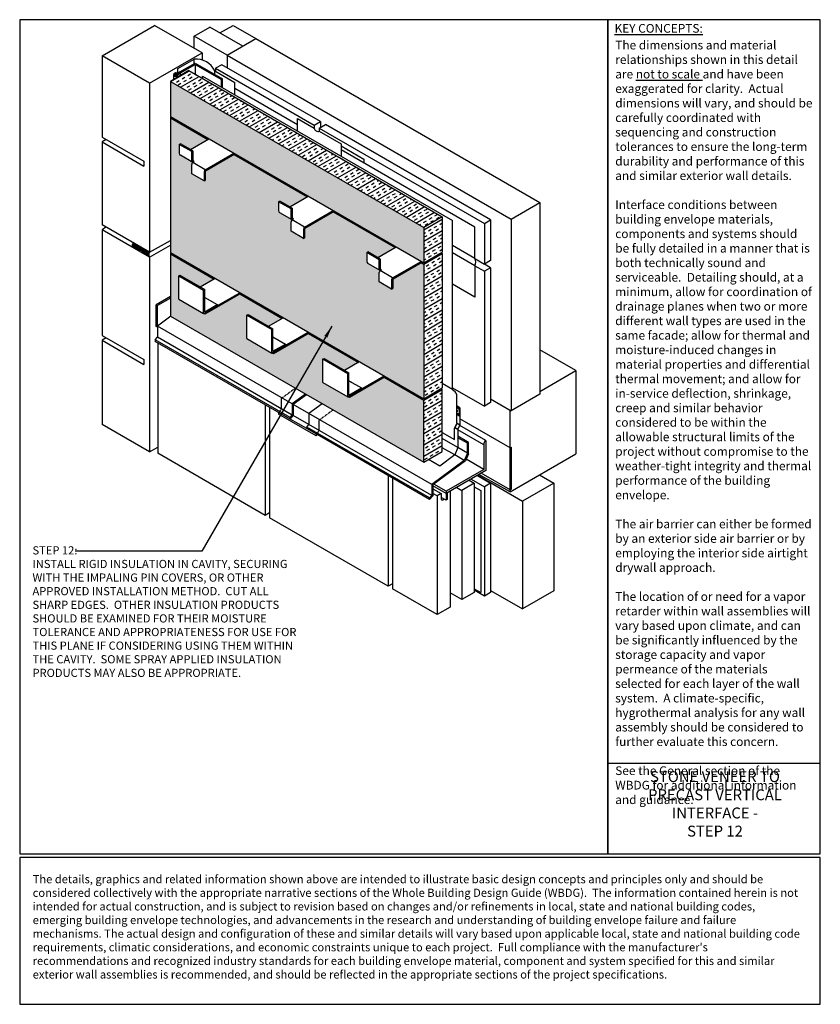
# Model space of a CAD drawing. Units: inches. Extents: x 270 to 9031, y -362 to 6352.
# Drawn here: x 1170 to 1905, y -362 to 542 of the extents above; entities that cross this region are included whole.
import ezdxf

# ---------------------------------------------------------------- set-up
doc = ezdxf.new("R2010")
doc.units = ezdxf.units.IN
doc.header["$LTSCALE"] = 0.15
doc.header["$MEASUREMENT"] = 0
doc.linetypes.add('HIDDEN', pattern=[0.375, 0.25, -0.125])
for name, color, linetype in [('A-ANNO-BLCKTEXT', 4, 'Continuous'), ('A-ANNO-HATCH', 1, 'Continuous'), ('A-ANNO-LEADER', 1, 'Continuous'), ('A-ANNO-TEXT', 2, 'Continuous'), ('A-ANNO-TITL', 5, 'Continuous'), ('A-DETL-HILITE', 203, 'Continuous'), ('A-INSL-RIGID', 21, 'Continuous'), ('A-MTL-FLASH', 2, 'Continuous'), ('A-SHLF-ANGL', 1, 'Continuous'), ('B-A-ANCR-PIN', 10, 'Continuous'), ('B-A-ARCH-PRECAST', 10, 'Continuous'), ('B-A-CLDG-STONE', 10, 'Continuous'), ('B-A-INSL-RIGID', 10, 'Continuous'), ('B-A-JOINT-SLNT', 10, 'Continuous'), ('B-A-MEM-FLASH', 10, 'Continuous'), ('B-A-MEM-JOINT', 10, 'Continuous'), ('B-A-MEM-SHEET', 10, 'Continuous'), ('B-A-MTL-FLASH', 10, 'Continuous'), ('B-A-SHLF-ANGL', 10, 'Continuous'), ('B-S-BCKUPWLL', 10, 'Continuous'), ('B-S-SHTG-GLASSMAT', 10, 'Continuous'), ('B-S-STRUCTURE', 10, 'Continuous'), ('TEXT', 2, 'Continuous')]:
    doc.layers.add(name, color=color, linetype=linetype)
doc.styles.add('SWTSTEXT', font='simplex.shx', dxfattribs={"width": 0.75})
doc.styles.add('TITLTEXT', font='romans.shx')

# ---------------------------------------------------------------- blocks, each defined once
blk = doc.blocks.new('Arrow')
at = {"layer": 'TEXT', "color": 1}
blk.add_solid([(0.1219, 0.0164), (0.1219, -0.0164), (0, 0)], dxfattribs=at)
blk = doc.blocks.new('A$C7C271379')
at = {"layer": 'A-INSL-RIGID'}
blk.add_line((0, 0), (17.08, 9.86), dxfattribs=at)

msp = doc.modelspace()

# ---------------------------------------------------------------- hatches: boundary and pattern name
at = {"layer": 'A-ANNO-HATCH', "ltscale": 25}
h = msp.add_hatch(dxfattribs=at)
h.set_pattern_fill('INSUL', color=254, scale=24, angle=30, style=0, double=1)
h.paths.add_polyline_path([(1325.08, 495.3), (1308, 485.44), (1540.58, 351.16), (1557.66, 361.02)])
h.paths.add_polyline_path([(1557.66, 361.02), (1540.58, 351.16), (1540.58, 318.86), (1557.66, 328.72)])
h.paths.add_polyline_path([(1557.66, 327.47), (1540.58, 317.6), (1540.58, 194.01), (1557.66, 203.87)])
h.paths.add_polyline_path([(1557.66, 202.61), (1540.58, 192.75), (1540.58, 135.65), (1557.66, 145.51)])
h = msp.add_hatch(dxfattribs=at)
h.set_pattern_fill('DOTS', color=256, scale=25, angle=330, style=0)
h.paths.add_polyline_path([(1308, 485.44), (1308, 453.14), (1540.58, 318.86), (1540.58, 351.16)])
h.paths.add_polyline_path([(1514.37, 332.73), (1457.44, 365.6), (1431.51, 350.63, 0.267949), (1431.26, 350.2), (1431.26, 341.85), (1430.26, 341.27), (1418.83, 347.87), (1418.83, 356.35, -0.180751), (1419.83, 358.24, -0.000948), (1419.83, 358.25), (1408.39, 364.85, -0.190931), (1407.39, 366.74), (1407.39, 374.88), (1408.39, 375.46), (1417.58, 370.15), (1433.57, 379.39), (1366.21, 418.28), (1340.32, 403.33, 0.267949), (1340.07, 402.9), (1340.07, 394.54), (1339.07, 393.97), (1327.64, 400.57), (1327.64, 409.05, -0.180751), (1328.65, 410.94, -0.000948), (1328.64, 410.94), (1317.2, 417.55, -0.190931), (1316.2, 419.44), (1316.2, 427.58), (1317.2, 428.16), (1326.39, 422.85), (1342.33, 432.06), (1308, 451.88), (1308, 328.29), (1540.58, 194.01), (1540.58, 317.6), (1538.25, 318.95), (1512.43, 304.04, 0.267949), (1512.18, 303.61), (1512.18, 295.25), (1511.18, 294.68), (1499.74, 301.28), (1499.74, 309.76, -0.180751), (1500.75, 311.65, -0.000948), (1500.74, 311.65), (1489.3, 318.26, -0.190931), (1488.3, 320.15), (1488.3, 328.29), (1489.3, 328.87), (1498.49, 323.56)])
h.paths.add_polyline_path([(1540.58, 192.75), (1504.28, 213.71), (1472.49, 195.35), (1471.49, 195.93), (1471, 195.64), (1448.12, 208.85), (1448.12, 230.51), (1449.12, 231.09), (1467.88, 220.26), (1480.41, 227.49), (1448.02, 246.2), (1423.29, 203.37), (1540.58, 135.65)])
h.paths.add_polyline_path([(1448.02, 246.2), (1434.47, 254.01), (1402.68, 235.65), (1401.68, 236.23), (1401.19, 235.95), (1378.31, 249.16), (1378.31, 270.82), (1379.31, 271.39), (1398.07, 260.56), (1410.6, 267.8), (1371.85, 290.17), (1340.05, 271.81), (1339.05, 272.39), (1338.56, 272.11), (1315.69, 285.31), (1315.69, 306.97), (1316.69, 307.55), (1335.44, 296.72), (1347.97, 303.95), (1308, 327.03), (1308, 269.93), (1423.29, 203.37)], flags=17)
at = {"layer": 'B-A-JOINT-SLNT', "ltscale": 25}
h = msp.add_hatch(dxfattribs=at)
h.set_pattern_fill('_USER', color=256, angle=60, style=0, double=1, pattern_type=0)
h.set_pattern_definition([(60, (-908.002, -2028.8069), (-0.8660254, 0.5), []), (150, (-908.002, -2028.8069), (-0.5, -0.8660254), [])])
edge = h.paths.add_edge_path()
edge.add_ellipse((1274.38, 334.61), major_axis=(0, 2.22), ratio=0.693186, start_angle=180, end_angle=316.37631)
edge.add_line((1275.44, 336.22), (1274.38, 336.83))
edge.add_ellipse((1274.38, 334.61), major_axis=(0, 2.22), ratio=0.693186, start_angle=360, end_angle=496.37631)
edge.add_line((1273.31, 333), (1274.38, 332.39))

# ---------------------------------------------------------------- linework, layer by layer
at = {"layer": 'A-ANNO-LEADER', "ltscale": 25}
for p, q in [((1456.35, 260.64), (1337.06, 54.01)), ((1337.06, 54.01), (1220.68, 54.01))]:
    msp.add_line(p, q, dxfattribs=at)
at = {"layer": 'A-ANNO-TITL'}
msp.add_line((1709.7, -140.5, 0), (1904.7, -140.5, 0), dxfattribs=at)
at = {"layer": 'A-ANNO-TITL', "elevation": 0}
for points in [[(1169.7, -223.8), (1709.7, -223.8), (1709.7, 542.05), (1169.7, 542.05)], [(1709.7, -223.8), (1904.7, -223.8), (1904.7, 542.05), (1709.7, 542.05)], [(1169.7, -362.08), (1904.7, -362.08), (1904.7, -227.33), (1169.7, -227.33)]]:
    msp.add_lwpolyline(points, close=True, dxfattribs=at)
at = {"layer": 'A-DETL-HILITE'}
msp.add_line((1558.89, 102.13, 0), (1558.89, 102, 0), dxfattribs=at)
at = {"layer": 'A-INSL-RIGID'}
for p, q in [((1325.08, 495.3, 0), (1308, 485.44, 0)), ((1325.08, 495.3, 0), (1557.66, 361.02, 0)), ((1308, 485.44, 0), (1540.58, 351.16, 0)), ((1308, 485.44, 0), (1308, 453.14, 0)), ((1308, 453.14, 0), (1540.58, 318.86, 0)), ((1308, 451.88, 0), (1309.09, 452.51, 0)), ((1308, 451.88, 0), (1342.33, 432.06, 0)), ((1308, 451.88, 0), (1308, 328.29, 0)), ((1366.21, 418.28, 0), (1433.57, 379.39, 0)), ((1457.44, 365.6, 0), (1514.37, 332.73, 0)), ((1557.66, 361.02, 0), (1540.58, 351.16, 0)), ((1557.66, 361.02, 0), (1557.66, 328.72, 0)), ((1540.58, 351.16, 0), (1540.58, 318.86, 0)), ((1308, 328.29, 0), (1540.58, 194.01, 0)), ((1308, 327.03, 0), (1309.09, 327.66, 0)), ((1308, 327.03, 0), (1348.18, 303.84, 0)), ((1308, 327.03, 0), (1308, 269.93, 0)), ((1540.58, 318.86, 0), (1557.66, 328.72, 0)), ((1556.58, 328.09, 0), (1557.66, 327.47, 0)), ((1557.66, 327.47, 0), (1557.66, 203.87, 0)), ((1538.25, 318.95, 0), (1540.58, 317.6, 0)), ((1540.58, 317.6, 0), (1540.58, 194.01, 0)), ((1371.85, 290.17, 0), (1410.8, 267.68, 0)), ((1308, 269.93, 0), (1540.58, 135.65, 0)), ((1434.47, 254.01, 0), (1480.61, 227.37, 0)), ((1504.28, 213.71, 0), (1540.58, 192.75, 0)), ((1540.58, 194.01, 0), (1557.66, 203.87, 0)), ((1540.58, 192.75, 0), (1557.66, 202.61, 0)), ((1556.58, 203.24, 0), (1557.66, 202.61, 0)), ((1557.66, 145.51, 0), (1557.66, 202.61, 0)), ((1540.58, 135.65, 0), (1540.58, 192.75, 0)), ((1540.58, 135.65, 0), (1557.66, 145.51, 0))]:
    msp.add_line(p, q, dxfattribs=at)
at = {"layer": 'A-MTL-FLASH', "color": 1}
for p, q in [((1295.08, 260.18, 0), (1295.08, 280.29, 0)), ((1296.08, 279.56, 0), (1295.08, 280.13, 0)), ((1296.08, 259.61, 0), (1295.08, 260.18, 0)), ((1581.72, 143.25, 0), (1581.72, 153.84, 0)), ((1581.72, 143.25, 0), (1581.72, 153.84, 0))]:
    msp.add_line(p, q, dxfattribs=at)
at = {"layer": 'A-SHLF-ANGL'}
msp.add_line((1595.66, 129.13, 0), (1579.65, 138.37, 0), dxfattribs=at)
msp.add_arc((1601.62, 151.26, 0), 5.98, 131.49592, 176.48192, dxfattribs=at)
at = {"layer": 'B-A-ANCR-PIN'}
for p, q in [((1316.2, 427.58, 0), (1317.2, 428.16, 0)), ((1316.2, 427.58, 0), (1316.2, 419.44, 0)), ((1316.2, 427.58, 0), (1316.2, 419.44, 0)), ((1327.64, 420.98, 0), (1316.2, 427.58, 0)), ((1328.64, 421.55, 0), (1317.2, 428.16, 0)), ((1328.64, 421.55, 0), (1317.2, 428.16, 0)), ((1326.39, 422.85, 0), (1343.47, 432.71, 0)), ((1328.64, 410.94, 0), (1317.2, 417.55, 0)), ((1327.64, 420.98, 0), (1328.64, 421.55, 0)), ((1327.64, 420.98, 0), (1328.64, 421.55, 0)), ((1327.64, 412.84, 0), (1327.64, 420.98, 0)), ((1328.64, 421.55, 0), (1328.64, 413.41, 0)), ((1340, 404.3, 0), (1366.34, 419.51, 0)), ((1340.32, 403.33, 0), (1367.34, 418.93, 0)), ((1327.64, 400.57, 0), (1327.64, 409.05, 0)), ((1340, 404.3, 0), (1328.56, 410.9, 0)), ((1339.07, 393.97, 0), (1327.64, 400.57, 0)), ((1339.07, 402.43, 0), (1339.07, 393.97, 0)), ((1340.07, 402.9, 0), (1340.07, 394.54, 0)), ((1339.07, 393.97, 0), (1340.07, 394.54, 0)), ((1417.58, 370.15, 0), (1434.65, 380.01, 0)), ((1407.39, 374.88, 0), (1408.39, 375.46, 0)), ((1418.83, 368.28, 0), (1407.39, 374.88, 0)), ((1407.39, 374.88, 0), (1407.39, 366.74, 0)), ((1407.39, 374.88, 0), (1407.39, 366.74, 0)), ((1419.83, 368.86, 0), (1408.39, 375.46, 0)), ((1419.83, 368.86, 0), (1408.39, 375.46, 0)), ((1419.83, 358.25, 0), (1408.39, 364.85, 0)), ((1418.83, 368.28, 0), (1419.83, 368.86, 0)), ((1418.83, 368.28, 0), (1419.83, 368.86, 0)), ((1418.83, 360.14, 0), (1418.83, 368.28, 0)), ((1419.83, 368.86, 0), (1419.83, 360.72, 0)), ((1431.19, 351.6, 0), (1457.53, 366.81, 0)), ((1431.51, 350.63, 0), (1458.53, 366.23, 0)), ((1418.83, 347.87, 0), (1418.83, 356.35, 0)), ((1431.19, 351.6, 0), (1419.75, 358.2, 0)), ((1430.26, 341.27, 0), (1418.83, 347.87, 0)), ((1430.26, 349.73, 0), (1430.26, 341.27, 0)), ((1431.26, 350.2, 0), (1431.26, 341.85, 0)), ((1430.26, 341.27, 0), (1431.26, 341.85, 0)), ((1488.3, 328.29, 0), (1489.3, 328.87, 0)), ((1488.3, 328.29, 0), (1488.3, 320.15, 0)), ((1488.3, 328.29, 0), (1488.3, 320.15, 0)), ((1499.74, 321.69, 0), (1488.3, 328.29, 0)), ((1500.74, 322.26, 0), (1489.3, 328.87, 0)), ((1500.74, 322.26, 0), (1489.3, 328.87, 0)), ((1498.49, 323.56, 0), (1515.46, 333.36, 0)), ((1500.74, 311.65, 0), (1489.3, 318.26, 0)), ((1499.74, 321.69, 0), (1500.74, 322.26, 0)), ((1499.74, 321.69, 0), (1500.74, 322.26, 0)), ((1499.74, 313.55, 0), (1499.74, 321.69, 0)), ((1500.74, 322.26, 0), (1500.74, 314.12, 0)), ((1512.1, 305.01, 0), (1538.34, 320.15, 0)), ((1512.43, 304.04, 0), (1539.34, 319.58, 0)), ((1315.69, 306.97, 0), (1316.69, 307.55, 0)), ((1316.69, 307.55, 0), (1339.56, 294.34, 0)), ((1499.74, 301.28, 0), (1499.74, 309.76, 0)), ((1512.1, 305.01, 0), (1500.66, 311.61, 0)), ((1315.69, 306.97, 0), (1338.56, 293.77, 0)), ((1315.69, 285.31, 0), (1315.69, 306.97, 0)), ((1335.44, 296.72, 0), (1349.06, 304.58, 0)), ((1511.18, 294.68, 0), (1499.74, 301.28, 0)), ((1511.18, 303.14, 0), (1511.18, 294.68, 0)), ((1512.18, 303.61, 0), (1512.18, 295.25, 0)), ((1338.56, 293.77, 0), (1339.56, 294.34, 0)), ((1338.56, 272.11, 0), (1338.56, 293.77, 0)), ((1338.56, 272.11, 0), (1371.94, 291.37, 0)), ((1339.56, 273.84, 0), (1339.56, 294.34, 0)), ((1340.05, 271.81, 0), (1372.94, 290.8, 0)), ((1511.18, 294.68, 0), (1512.18, 295.25, 0)), ((1315.69, 285.31, 0), (1338.56, 272.11, 0)), ((1339.56, 286.98, 0), (1350.94, 280.41, 0)), ((1339.56, 273.84, 0), (1350.94, 280.41, 0)), ((1350.94, 280.41, 0), (1350.94, 279.25, 0)), ((1339.05, 272.39, 0), (1340.05, 271.81, 0)), ((1340.05, 272.97, 0), (1340.05, 271.81, 0)), ((1378.31, 270.82, 0), (1379.31, 271.39, 0)), ((1379.31, 271.39, 0), (1402.19, 258.19, 0)), ((1378.31, 270.82, 0), (1401.19, 257.61, 0)), ((1378.31, 249.16, 0), (1378.31, 270.82, 0)), ((1398.07, 260.56, 0), (1411.69, 268.43, 0)), ((1401.19, 257.61, 0), (1402.19, 258.19, 0)), ((1401.19, 235.95, 0), (1401.19, 257.61, 0)), ((1401.19, 235.95, 0), (1434.56, 255.22, 0)), ((1402.19, 237.68, 0), (1402.19, 258.19, 0)), ((1402.68, 236.81, 0), (1434.56, 255.22, 0)), ((1402.68, 235.65, 0), (1435.56, 254.64, 0)), ((1378.31, 249.16, 0), (1401.19, 235.95, 0)), ((1402.19, 250.82, 0), (1413.57, 244.25, 0)), ((1402.19, 237.68, 0), (1413.57, 244.25, 0)), ((1413.57, 244.25, 0), (1413.57, 243.1, 0)), ((1401.68, 236.23, 0), (1402.68, 235.65, 0)), ((1402.68, 236.81, 0), (1402.68, 235.65, 0)), ((1448.12, 230.51, 0), (1449.12, 231.09, 0)), ((1448.12, 230.51, 0), (1471, 217.31, 0)), ((1448.12, 208.85, 0), (1448.12, 230.51, 0)), ((1449.12, 231.09, 0), (1472, 217.88, 0)), ((1467.88, 220.26, 0), (1481.5, 228.12, 0)), ((1471, 217.31, 0), (1472, 217.88, 0)), ((1471, 195.64, 0), (1471, 217.31, 0)), ((1472, 197.38, 0), (1472, 217.88, 0)), ((1448.12, 208.85, 0), (1471, 195.64, 0)), ((1471, 195.64, 0), (1504.37, 214.91, 0)), ((1472, 210.52, 0), (1474.37, 209.15, 0)), ((1472, 210.52, 0), (1483.38, 203.95, 0)), ((1472.49, 196.5, 0), (1504.37, 214.91, 0)), ((1472.49, 195.35, 0), (1505.37, 214.34, 0)), ((1472, 197.38, 0), (1483.38, 203.95, 0)), ((1483.38, 203.95, 0), (1483.38, 202.79, 0)), ((1471, 196.21, 0), (1472.49, 195.35, 0)), ((1472.49, 196.5, 0), (1472.49, 195.35, 0)), ((1561.17, 100.81, 0), (1556.67, 103.41, 0)), ((1561.17, 106.9, 0), (1561.17, 100.81, 0)), ((1562.59, 101.63, 0), (1561.17, 100.81, 0)), ((1562.59, 101.63, 0), (1562.59, 107.72, 0))]:
    msp.add_line(p, q, dxfattribs=at)
for centre, radius, start, end in [((1319.09, 419.76, 0), 2.91, 186.23146, 229.46914), ((1319.09, 419.76, 0), 2.91, 186.23146, 229.46914), ((1330.52, 413.15, 0), 2.91, 186.23146, 229.46914), ((1330.66, 408.65, 0), 3.05, 109.65764, 172.34679), ((1331.52, 413.73, 0), 2.91, 186.23146, 229.46914), ((1341.39, 402.45, 0), 2.31, 126.8499, 180.49207), ((1340.57, 402.9, 0), 0.5, 120, 180), ((1410.28, 367.06, 0), 2.91, 186.23146, 229.46914), ((1410.28, 367.06, 0), 2.91, 186.23146, 229.46914), ((1421.71, 360.45, 0), 2.91, 186.23146, 229.46914), ((1421.85, 355.95, 0), 3.05, 109.65764, 172.34679), ((1422.71, 361.03, 0), 2.91, 186.23146, 229.46914), ((1432.57, 349.75, 0), 2.31, 126.8499, 180.49207), ((1431.76, 350.2, 0), 0.5, 120, 180), ((1491.19, 320.47, 0), 2.91, 186.23146, 229.46914), ((1491.19, 320.47, 0), 2.91, 186.23146, 229.46914), ((1502.63, 313.86, 0), 2.91, 186.23146, 229.46914), ((1502.77, 309.35, 0), 3.05, 109.65764, 172.34679), ((1503.63, 314.44, 0), 2.91, 186.23146, 229.46914), ((1513.49, 303.16, 0), 2.31, 126.8499, 180.49207), ((1512.68, 303.61, 0), 0.5, 120, 180)]:
    msp.add_arc(centre, radius, start, end, dxfattribs=at)
at = {"layer": 'B-A-ARCH-PRECAST'}
for p, q in [((1245.33, 508.92, 0), (1293.49, 536.73, 0)), ((1337.09, 511.56, 0), (1293.49, 536.73, 0)), ((1245.33, 508.92, 0), (1245.33, 434.29, 0)), ((1288.93, 483.75, 0), (1245.33, 508.92, 0)), ((1288.93, 483.75, 0), (1337.09, 511.56, 0)), ((1337.09, 511.56, 0), (1337.09, 505.14, 0)), ((1288.93, 483.75, 0), (1288.93, 328.43, 0)), ((1245.33, 434.29, 0), (1283.77, 412.1, 0)), ((1249.18, 432.07, 0), (1245.33, 429.84, 0)), ((1245.33, 429.84, 0), (1245.33, 353.6, 0)), ((1245.33, 429.84, 0), (1283.77, 407.65, 0)), ((1248.71, 351.65, 0), (1245.33, 349.16, 0)), ((1245.33, 349.16, 0), (1245.33, 252.11, 0)), ((1288.93, 328.43, 0), (1308, 339.44, 0)), ((1288.93, 323.98, 0), (1308, 335, 0)), ((1288.93, 323.98, 0), (1288.93, 145.15, 0)), ((1245.33, 252.11, 0), (1283.77, 229.92, 0)), ((1249.18, 249.89, 0), (1245.33, 247.67, 0)), ((1245.33, 247.67, 0), (1245.33, 170.32, 0)), ((1245.33, 247.67, 0), (1283.77, 225.47, 0)), ((1288.93, 145.15, 0), (1245.33, 170.32, 0)), ((1288.93, 145.15, 0), (1296.42, 149.47, 0))]:
    msp.add_line(p, q, dxfattribs=at)
at = {"layer": 'B-A-ARCH-PRECAST', "ltscale": 25}
for p, q in [((1283.77, 412.1, 0), (1283.77, 407.65, 0)), ((1288.93, 328.43, 0), (1245.33, 353.6, 0)), ((1288.93, 323.98, 0), (1245.33, 349.16, 0)), ((1283.77, 229.92, 0), (1283.77, 225.47, 0))]:
    msp.add_line(p, q, dxfattribs=at)
at = {"layer": 'B-A-CLDG-STONE'}
for p, q in [((1296.42, 245.29, 0), (1296.42, 143.86, 0)), ((1395.06, 188.34, 0), (1395.06, 86.91, 0)), ((1399.06, 186.03, 0), (1399.06, 84.6, 0)), ((1395.06, 86.91, 0), (1296.42, 143.86, 0)), ((1507.86, 123.44, 0), (1507.86, 21.78, 0)), ((1511.86, 121.13, 0), (1511.86, 19.48, 0)), ((1548.91, 111.36, 0), (1556.67, 106.9, 0)), ((1564.92, 109.17, 0), (1564.92, 2.7, 0)), ((1552.92, 104.73, 0), (1548.91, 107.05, 0)), ((1556.67, 106.9, 0), (1552.92, 104.73, 0)), ((1552.92, 104.73, 0), (1552.92, -4.23, 0)), ((1556.67, 106.9, 0), (1556.67, 101.91, 0)), ((1399.06, 89.22, 0), (1395.06, 86.91, 0)), ((1507.86, 21.78, 0), (1399.06, 84.6, 0)), ((1511.86, 24.09, 0), (1507.86, 21.78, 0)), ((1552.92, -4.23, 0), (1511.86, 19.48, 0)), ((1564.92, 2.7, 0), (1552.92, -4.23, 0))]:
    msp.add_line(p, q, dxfattribs=at)
msp.add_arc((1557.77, 102.07, 0), 1.12, 172.01881, 3.28058, dxfattribs=at)
at = {"layer": 'B-A-INSL-RIGID', "ltscale": 25}
for p, q in [((1329.86, 527.07, 0), (1344.12, 535.31, 0)), ((1374.5, 517.77, 0), (1344.12, 535.31, 0)), ((1360.24, 509.54, 0), (1329.86, 527.07, 0)), ((1329.86, 515.73, 0), (1329.86, 527.07, 0))]:
    msp.add_line(p, q, dxfattribs=at)
at = {"layer": 'B-A-INSL-RIGID'}
for p, q in [((1582.28, 119.09, 0), (1586.89, 116.43, 0)), ((1570.89, 112.52, 0), (1575.5, 109.86, 0)), ((1586.89, 116.43, 0), (1575.5, 109.86, 0)), ((1575.5, 109.86, 0), (1575.5, 9.54, 0)), ((1586.89, 116.43, 0), (1586.89, 16.12, 0)), ((1575.5, 9.54, 0), (1564.92, 15.65, 0)), ((1586.89, 16.12, 0), (1575.5, 9.54, 0))]:
    msp.add_line(p, q, dxfattribs=at)
at = {"layer": 'B-A-JOINT-SLNT', "ltscale": 25}
for centre, radius, start, end in [((1280.25, 332.78, 0), 4.5, 142.64898, 196.74351), ((1281.13, 332.27, 0), 4.5, 142.64898, 196.74351), ((1282, 331.77, 0), 4.5, 142.64898, 196.74351), ((1282.88, 331.26, 0), 4.5, 142.64898, 196.74351), ((1283.75, 330.76, 0), 4.5, 142.64898, 196.74351), ((1284.63, 330.25, 0), 4.5, 142.64898, 196.74351), ((1285.5, 329.75, 0), 4.5, 142.64898, 196.74351), ((1286.38, 329.24, 0), 4.5, 142.64898, 196.74351), ((1287.25, 328.74, 0), 4.5, 142.64898, 196.74351), ((1288.13, 328.23, 0), 4.5, 142.64898, 196.74351), ((1289, 327.72, 0), 4.5, 142.64898, 196.74351), ((1289.88, 327.22, 0), 4.5, 142.64898, 196.74351), ((1290.75, 326.71, 0), 4.5, 142.64898, 196.74351), ((1291.63, 326.21, 0), 4.5, 142.64898, 196.74351), ((1291.63, 326.21, 0), 3.5, 140.53045, 219.46955)]:
    msp.add_arc(centre, radius, start, end, dxfattribs=at)
for start_param, end_param in [(6.283185, 8.663401), (3.141593, 5.521808)]:
    msp.add_ellipse((1274.38, 334.61, 0), major_axis=(0, 2.22), ratio=0.693186, start_param=start_param, end_param=end_param, dxfattribs=at)
at = {"layer": 'B-A-MEM-FLASH'}
for p, q in [((1314.92, 497.09, 0), (1329.99, 505.79, 0)), ((1329.99, 501.69, 0), (1329.99, 505.79, 0)), ((1314.92, 492.46, 0), (1314.92, 497.09, 0)), ((1348.7, 491.84, 0), (1348.7, 494.99, 0)), ((1348.76, 494.95, 0), (1367.33, 484.23, 0)), ((1367.33, 472.65, 0), (1367.33, 484.23, 0)), ((1419.93, 189.25, 0), (1296.08, 260.76, 0)), ((1417.9, 176.66, 0), (1294.1, 248.14, 0)), ((1417.9, 175.15, 0), (1294.1, 246.63, 0)), ((1419.88, 178.91, 0), (1296.08, 250.38, 0)), ((1432.15, 198.25, 0), (1419.93, 189.25, 0)), ((1433.1, 197.7, 0), (1420.88, 188.71, 0)), ((1419.88, 189.29, 0), (1419.88, 178.91, 0)), ((1420.88, 188.71, 0), (1420.88, 178.53, 0)), ((1435.24, 180.42, 0), (1420.88, 188.71, 0)), ((1447.46, 189.41, 0), (1435.24, 180.42, 0)), ((1573.9, 185.61, 0), (1570.89, 187.35, 0)), ((1573.04, 185.57, 0), (1570.89, 186.81, 0)), ((1572.61, 185.32, 0), (1570.89, 186.31, 0)), ((1573.11, 184.45, 0), (1570.89, 185.73, 0)), ((1572.61, 185.32, 0), (1573.04, 185.57, 0)), ((1573.11, 184.45, 0), (1572.61, 185.32, 0)), ((1573.61, 184.58, 0), (1573.04, 185.57, 0)), ((1573.11, 184.45, 0), (1573.11, 179.49, 0)), ((1573.61, 184.58, 0), (1573.61, 179.36, 0)), ((1573.9, 185.61, 0), (1573.9, 169.77, 0)), ((1573.9, 185.61, 0), (1573.9, 169.77, 0)), ((1441.95, 159.98, 0), (1407.36, 179.96, 0)), ((1417.9, 176.66, 0), (1419.88, 178.91, 0)), ((1417.9, 175.15, 0), (1420.88, 178.53, 0)), ((1417.9, 176.66, 0), (1417.9, 175.15, 0)), ((1433.26, 166.51, 0), (1417.9, 175.15, 0)), ((1435.24, 170.24, 0), (1420.88, 178.53, 0)), ((1435.24, 180.42, 0), (1435.24, 170.27, 0)), ((1547.91, 115.37, 0), (1435.24, 180.42, 0)), ((1573.11, 179.49, 0), (1570.89, 180.78, 0)), ((1572.61, 178.63, 0), (1570.89, 179.62, 0)), ((1573.11, 179.49, 0), (1572.61, 178.63, 0)), ((1572.61, 178.63, 0), (1573.04, 178.38, 0)), ((1573.61, 179.36, 0), (1573.04, 178.38, 0)), ((1433.26, 168.02, 0), (1435.24, 170.27, 0)), ((1545.93, 102.98, 0), (1433.26, 168.02, 0)), ((1433.26, 168.02, 0), (1433.26, 166.51, 0)), ((1545.93, 101.47, 0), (1433.26, 166.51, 0)), ((1547.91, 105.22, 0), (1435.24, 170.27, 0)), ((1571.9, 165.76, 0), (1568.97, 167.45, 0)), ((1573.9, 169.77, 0), (1570.84, 171.54, 0)), ((1573.9, 169.77, 0), (1570.89, 171.51, 0)), ((1571.9, 165.76, 0), (1573.9, 169.77, 0)), ((1571.9, 165.76, 0), (1573.9, 169.77, 0)), ((1571.9, 165.76, 0), (1571.9, 149.18, 0)), ((1571.9, 149.18, 0), (1557.66, 157.4, 0)), ((1569.03, 142.42, 0), (1557.66, 148.99, 0)), ((1571.9, 149.18, 0), (1569.03, 142.42, 0)), ((1580.72, 144.09, 0), (1580.72, 153.11, 0)), ((1555.53, 132.03, 0), (1544.92, 138.15, 0)), ((1577.85, 137.34, 0), (1547.96, 115.34, 0)), ((1569.03, 142.42, 0), (1555.53, 132.03, 0)), ((1547.91, 115.37, 0), (1547.91, 105.22, 0)), ((1545.93, 102.98, 0), (1547.91, 105.22, 0))]:
    msp.add_line(p, q, dxfattribs=at)
at = {"layer": 'B-A-MEM-FLASH', "color": 1}
for p, q in [((1581.72, 153.84, 0), (1571.9, 159.51, 0)), ((1580.72, 153.11, 0), (1571.9, 158.2, 0)), ((1581.72, 153.84, 0), (1580.72, 153.11, 0)), ((1581.72, 143.25, 0), (1581.72, 153.84, 0)), ((1580.72, 144.09, 0), (1571.9, 149.18, 0)), ((1580.72, 144.09, 0), (1580.72, 153.11, 0)), ((1580.72, 144.09, 0), (1580.72, 153.11, 0)), ((1579.05, 136.98, 0), (1548.91, 114.79, 0)), ((1577.85, 137.34, 0), (1569.03, 142.42, 0)), ((1580.72, 144.09, 0), (1577.85, 137.34, 0)), ((1581.72, 143.25, 0), (1579.05, 136.98, 0)), ((1548.91, 114.79, 0), (1548.91, 104.84, 0)), ((1545.93, 101.47, 0), (1548.91, 104.84, 0)), ((1545.93, 102.98, 0), (1545.93, 101.47, 0))]:
    msp.add_line(p, q, dxfattribs=at)
at = {"layer": 'B-A-MEM-FLASH'}
msp.add_arc((1331.91, 487.51, 0), 18.38, 24.01353, 95.98647, dxfattribs=at)
msp.add_ellipse((1571.03, 182.98, 0), major_axis=(-0.704, 0.428), ratio=0.714313, start_param=1.801095, end_param=5.301866, dxfattribs=at)
at = {"layer": 'B-A-MEM-JOINT'}
for p, q in [((1424.79, 445.62, 0), (1367.33, 478.79, 0)), ((1587.62, 351.61, 0), (1464.7, 422.57, 0)), ((1587.62, 322.74, 0), (1587.62, 351.61, 0)), ((1587.62, 322.74, 0), (1567.14, 334.57, 0)), ((1587.62, 316.09, 0), (1567.14, 327.92, 0)), ((1587.62, 316.09, 0), (1587.62, 287.23, 0)), ((1587.62, 287.23, 0), (1567.14, 299.05, 0))]:
    msp.add_line(p, q, dxfattribs=at)
at = {"layer": 'B-A-MEM-JOINT', "elevation": 0}
for points in [[(1424.79, 439.48), (1424.79, 451.18), (1440.1, 442.34)], [(1444.75, 439.66), (1464.7, 428.13), (1464.7, 416.43)], [(1464.7, 426.29), (1485.78, 414.12), (1485.78, 410.4)]]:
    msp.add_lwpolyline(points, dxfattribs=at)
at = {"layer": 'B-A-MEM-JOINT', "ltscale": 25}
msp.add_arc((1443.63, 443.09, 0), 3.61, 191.92837, 288.07163, dxfattribs=at)
at = {"layer": 'B-A-MEM-JOINT'}
msp.add_arc((1581.87, 319.42, 0), 6.64, 330, 30, dxfattribs=at)
at = {"layer": 'B-A-MEM-SHEET'}
for p, q in [((1337.63, 490.24, 0), (1567.14, 357.73, 0)), ((1337.63, 488.06, 0), (1337.63, 490.24, 0)), ((1567.14, 202.7, 0), (1567.14, 357.73, 0)), ((1557.66, 208.17, 0), (1567.14, 202.7, 0)), ((1570.89, 171.86, 0), (1570.89, 197.54, 0)), ((1557.66, 163.11, 0), (1568.89, 156.63, 0)), ((1568.89, 156.63, 0), (1568.89, 166.9, 0)), ((1568.89, 156.63, 0), (1568.89, 166.46, 0)), ((1570.88, 171.63, 0), (1569.1, 167.8, 0)), ((1570.88, 171.19, 0), (1569.1, 167.36, 0)), ((1571.9, 165.76, 0), (1569.11, 167.37, 0)), ((1586.89, 113.08, 0), (1592.92, 109.59, 0)), ((1592.92, 109.59, 0), (1592.92, 16.07, 0)), ((1586.89, 19.55, 0), (1592.92, 16.07, 0))]:
    msp.add_line(p, q, dxfattribs=at)
for centre, radius, start, end in [((1563.02, 195.13, 0), 8.23, 17.02734, 60), ((1570.89, 166.9, 0), 2, 153.51403, 180), ((1570.89, 166.46, 0), 2, 153.51403, 180)]:
    msp.add_arc(centre, radius, start, end, dxfattribs=at)
at = {"layer": 'B-A-MTL-FLASH', "ltscale": 25}
for p, q in [((1316.74, 494.04, 0), (1330.81, 502.16, 0)), ((1317.33, 493.23, 0), (1330.81, 501.01, 0)), ((1330.81, 502.16, 0), (1355.87, 487.7, 0)), ((1330.81, 501.01, 0), (1354.87, 487.12, 0)), ((1311.13, 487.25, 0), (1311.13, 491.64, 0)), ((1311.88, 492.82, 0), (1313.53, 493.78, 0)), ((1312.38, 491.96, 0), (1314.03, 492.91, 0)), ((1312.88, 491.09, 0), (1314.28, 491.9, 0)), ((1313.38, 490.22, 0), (1314.87, 491.08, 0)), ((1313.53, 493.78, 0), (1314.03, 492.91, 0)), ((1316.74, 494.04, 0), (1314.28, 491.9, 0)), ((1317.33, 493.23, 0), (1314.87, 491.08, 0)), ((1314.92, 489.44, 0), (1314.92, 491.13, 0)), ((1317.33, 490.82, 0), (1317.33, 493.23, 0)), ((1354.87, 479.85, 0), (1354.87, 487.12, 0)), ((1355.87, 479.27, 0), (1355.87, 487.7, 0))]:
    msp.add_line(p, q, dxfattribs=at)
at = {"layer": 'B-A-MTL-FLASH'}
for p, q in [((1330.81, 501.01, 0), (1330.81, 492, 0)), ((1308, 287.75, 0), (1295.08, 280.29, 0)), ((1308, 286.44, 0), (1296.08, 279.56, 0)), ((1295.08, 260.18, 0), (1295.08, 280.13, 0)), ((1296.08, 260.76, 0), (1296.08, 279.56, 0)), ((1296.08, 260.76, 0), (1296.08, 279.56, 0)), ((1308.3, 269.75, 0), (1296.08, 260.76, 0)), ((1296.08, 259.61, 0), (1295.08, 260.18, 0)), ((1296.08, 260.76, 0), (1296.08, 250.38, 0)), ((1294.1, 248.14, 0), (1296.08, 250.38, 0)), ((1294.1, 248.14, 0), (1294.1, 246.63, 0)), ((1407.36, 181.24, 0), (1407.36, 179.96, 0)), ((1573.04, 185.57, 0), (1570.89, 186.81, 0)), ((1572.61, 185.32, 0), (1570.89, 186.31, 0)), ((1573.11, 184.45, 0), (1570.89, 185.73, 0)), ((1572.61, 185.32, 0), (1573.04, 185.57, 0)), ((1573.11, 184.45, 0), (1572.61, 185.32, 0)), ((1573.61, 184.58, 0), (1573.04, 185.57, 0)), ((1573.11, 184.45, 0), (1573.11, 179.49, 0)), ((1573.61, 184.58, 0), (1573.61, 179.36, 0)), ((1573.9, 179.03, 0), (1570.89, 180.78, 0)), ((1572.61, 178.63, 0), (1570.89, 179.62, 0)), ((1573.11, 179.49, 0), (1572.61, 178.63, 0)), ((1572.61, 178.63, 0), (1573.04, 178.38, 0)), ((1573.61, 179.36, 0), (1573.04, 178.38, 0)), ((1441.95, 161.49, 0), (1441.95, 159.98, 0)), ((1441.95, 159.98, 0), (1442.84, 160.98, 0))]:
    msp.add_line(p, q, dxfattribs=at)
at = {"layer": 'B-A-MTL-FLASH', "linetype": 'HIDDEN'}
for p, q in [((1422.78, 203.66, 0), (1409.59, 193.95, 0)), ((1409.59, 193.95, 0), (1409.59, 183.76, 0)), ((1407.36, 181.24, 0), (1409.59, 183.76, 0)), ((1457.38, 183.68, 0), (1444.18, 173.97, 0)), ((1444.18, 173.97, 0), (1444.18, 164.02, 0)), ((1441.95, 161.49, 0), (1444.18, 164.02, 0))]:
    msp.add_line(p, q, dxfattribs=at)
at = {"layer": 'B-A-MTL-FLASH', "ltscale": 25}
for radius in [1.5, 0.5]:
    msp.add_arc((1312.63, 491.52, 0), radius, 120, 300, dxfattribs=at)
at = {"layer": 'B-A-SHLF-ANGL'}
for p, q in [((1595.66, 151.72, 0), (1571.9, 165.44, 0)), ((1597.66, 155.74, 0), (1573.78, 169.53, 0)), ((1597.66, 155.74, 0), (1597.66, 127.97, 0)), ((1595.66, 151.72, 0), (1595.66, 129.13, 0)), ((1595.66, 129.13, 0), (1561.17, 109.21, 0)), ((1597.66, 127.97, 0), (1561.17, 106.9, 0)), ((1561.17, 106.9, 0), (1548.91, 113.99, 0)), ((1561.17, 109.21, 0), (1550.05, 115.63, 0)), ((1561.17, 109.21, 0), (1561.17, 106.9, 0))]:
    msp.add_line(p, q, dxfattribs=at)
at = {"layer": 'B-S-BCKUPWLL', "ltscale": 25}
msp.add_line((1353.56, 529.86, 0), (1365.6, 536.81, 0), dxfattribs=at)
at = {"layer": 'B-S-BCKUPWLL'}
msp.add_line((1365.6, 536.81, 0), (1386.54, 524.72, 0), dxfattribs=at)
at = {"layer": 'B-S-SHTG-GLASSMAT'}
for p, q in [((1355.21, 500.72, 0), (1349.51, 497.44, 0)), ((1349.51, 497.44, 0), (1440.1, 445.14, 0)), ((1349.51, 497.44, 0), (1349.51, 494.52, 0)), ((1445.79, 448.43, 0), (1355.21, 500.72, 0)), ((1440.1, 445.14, 0), (1445.79, 448.43, 0)), ((1440.1, 445.14, 0), (1440.1, 442.34, 0)), ((1444.75, 442.45, 0), (1450.44, 445.74, 0)), ((1445.79, 448.43, 0), (1445.79, 443.06, 0)), ((1602.06, 358.21, 0), (1450.44, 445.74, 0)), ((1444.75, 442.45, 0), (1596.36, 354.92, 0)), ((1444.75, 442.45, 0), (1444.75, 439.66, 0)), ((1596.36, 354.92, 0), (1602.06, 358.21, 0)), ((1596.36, 354.92, 0), (1596.36, 317.69, 0)), ((1602.06, 358.21, 0), (1602.06, 320.98, 0)), ((1587.62, 322.74, 0), (1596.36, 317.69, 0)), ((1602.06, 320.98, 0), (1596.36, 317.69, 0)), ((1602.06, 314.34, 0), (1596.36, 317.62, 0)), ((1587.65, 316.15, 0), (1596.36, 311.12, 0)), ((1602.06, 314.34, 0), (1596.36, 311.05, 0)), ((1596.36, 311.05, 0), (1596.36, 187.22, 0)), ((1602.06, 314.34, 0), (1602.06, 190.5, 0)), ((1567.14, 204.09, 0), (1596.36, 187.22, 0)), ((1602.06, 190.5, 0), (1596.36, 187.22, 0)), ((1584.17, 120.18, 0), (1596.36, 113.14, 0)), ((1589.87, 123.47, 0), (1602.06, 116.43, 0)), ((1602.06, 116.43, 0), (1596.36, 113.14, 0)), ((1596.36, 113.14, 0), (1596.36, 12.83, 0)), ((1602.06, 116.43, 0), (1602.06, 16.12, 0)), ((1596.36, 12.83, 0), (1586.89, 18.3, 0)), ((1602.06, 16.12, 0), (1596.36, 12.83, 0))]:
    msp.add_line(p, q, dxfattribs=at)
at = {"layer": 'B-S-STRUCTURE'}
for p, q in [((1360.24, 509.54, 0), (1386.54, 524.72, 0)), ((1386.54, 524.72, 0), (1647.24, 374.21, 0)), ((1360.24, 509.54, 0), (1620.94, 359.02, 0)), ((1360.24, 509.54, 0), (1360.24, 497.82, 0)), ((1620.94, 359.02, 0), (1647.24, 374.21, 0)), ((1647.24, 374.21, 0), (1647.24, 198.2, 0)), ((1620.94, 359.02, 0), (1620.94, 183.02, 0)), ((1680.29, 219.8, 0), (1647.24, 238.89, 0)), ((1647.24, 200.6, 0), (1680.29, 219.8, 0)), ((1680.29, 219.8, 0), (1680.29, 143.54, 0)), ((1602.06, 193.92, 0), (1620.94, 183.02, 0)), ((1647.24, 198.2, 0), (1620.94, 183.02, 0)), ((1619.85, 108.42, 0), (1619.85, 183.64, 0)), ((1619.85, 148.88, 0), (1573.9, 175.41, 0)), ((1619.85, 148.88, 0), (1621.12, 149.62, 0)), ((1621.12, 110.99, 0), (1621.12, 149.62, 0)), ((1619.85, 108.42, 0), (1680.29, 143.54, 0)), ((1590.23, 123.68, 0), (1631.24, 100.01, 0)), ((1619.85, 108.42, 0), (1591.31, 124.3, 0)), ((1619.85, 110.25, 0), (1593.41, 125.52, 0)), ((1646.91, 124.15, 0), (1659.98, 116.6, 0)), ((1619.85, 110.25, 0), (1621.12, 110.99, 0)), ((1659.98, 116.6, 0), (1631.24, 100.01, 0)), ((1659.98, 116.6, 0), (1659.98, 17.68, 0)), ((1631.24, 100.01, 0), (1631.24, 1.09, 0)), ((1602.06, 17.94, 0), (1631.24, 1.09, 0)), ((1659.98, 17.68, 0), (1631.24, 1.09, 0))]:
    msp.add_line(p, q, dxfattribs=at)

# ---------------------------------------------------------------- block references
at = {"layer": 'A-ANNO-HATCH', "ltscale": 25}
msp.add_blockref('A$C7C271379', (1540.58, 317.6, 0), dxfattribs=at)
at = {"layer": 'A-ANNO-LEADER', "xscale": 96, "yscale": 96, "zscale": 96, "rotation": 240}
msp.add_blockref('Arrow', (1456.58, 260.98, 0), dxfattribs=at)

# ---------------------------------------------------------------- texts
at = {"layer": 'A-ANNO-BLCKTEXT', "attachment_point": 1, "style": 'TITLTEXT'}
for s, insert, char_height, width in [('{\\fTimes New Roman|b1|i0|c0|p18;\\LKEY CONCEPTS:\\P\\fTimes New Roman|b0|i0|c0|p18;\\l     }', (1715.81, 538.1, 0), 7.994, 182.1875), ('{\\fTimes New Roman|b0|i0|c0|p18;The dimensions and material relationships shown in this detail are \\Lnot to scale\\l and have been exaggerated for clarity.  Actual dimensions will vary, and should be carefully coordinated with sequencing and construction tolerances to ensure the long-term durability and performance of this and similar exterior wall details.\\P\\PInterface conditions between building envelope materials, components and systems should be fully detailed in a manner that is both technically sound and serviceable.  Detailing should, at a minimum, allow for coordination of drainage planes when two or more different wall types are used in the same facade; allow for thermal and moisture-induced changes in material properties and differential thermal movement; and allow for in-service deflection, shrinkage, creep and similar behavior considered to be within the allowable structural limits of the project without compromise to the weather-tight integrity and thermal performance of the building envelope.\\P\\PThe air barrier can either be formed by an exterior side air barrier or by employing the interior side airtight drywall approach. \\P\\PThe location of or need for a vapor retarder within wall assemblies will vary based upon climate, and can be significantly influenced by the storage capacity and vapor permeance of the materials selected for each layer of the wall system.  A climate-specific, hygrothermal analysis for any wall assembly should be considered to further evaluate this concern.  \\P\\PSee the General section of the WBDG for additional information and guidance.\\P     }', (1716.45, 522.76, 0), 7.994, 182.1875), ("{\\fTimes New Roman|b0|i0|c0|p18;The details, graphics and related information shown above are intended to illustrate basic design concepts and principles only and should be considered collectively with the appropriate narrative sections of the Whole Building Design Guide (WBDG).  The information contained herein is not intended for actual construction, and is subject to revision based on changes and/or refinements in local, state and national building codes, emerging building envelope technologies, and advancements in the research and understanding of building envelope failure and failure mechanisms. The actual design and configuration of these and similar details will vary based upon applicable local, state and national building code requirements, climatic considerations, and economic constraints unique to each project.  Full compliance with the manufacturer's recommendations and recognized industry standards for each building envelope material, component and system specified for this and similar exterior wall assemblies is recommended, and should be reflected in the appropriate sections of the project specifications.  }", (1181.64, -243.41, 0), 7.5, 709.3125)]:
    msp.add_mtext(s, dxfattribs=dict(at, insert=insert, char_height=char_height, width=width))
at = {"layer": 'A-ANNO-TEXT'}
for s, insert, char_height, width, attachment_point, style in [('STEP 12:\\PINSTALL RIGID INSULATION IN CAVITY, SECURING WITH THE IMPALING PIN COVERS, OR OTHER APPROVED INSTALLATION METHOD.  CUT ALL SHARP EDGES.  OTHER INSULATION PRODUCTS SHOULD BE EXAMINED FOR THEIR MOISTURE TOLERANCE AND APPROPRIATENESS FOR USE FOR THIS PLANE IF CONSIDERING USING THEM WITHIN THE CAVITY.  SOME SPRAY APPLIED INSULATION PRODUCTS MAY ALSO BE APPROPRIATE. ', (1181.45, 58.52), 7.5, 250, 1, 'SWTSTEXT'), ('{\\fTimes New Roman|b0|i0|c0|p18;STONE VENEER TO PRECAST VERTICAL INTERFACE -\\PSTEP 12}', (1808.02, -148.03, 0), 10, 174.0591, 2, 'TITLTEXT')]:
    msp.add_mtext(s, dxfattribs=dict(at, insert=insert, char_height=char_height, width=width, attachment_point=attachment_point, style=style))

doc.saveas('drawing.dxf')
